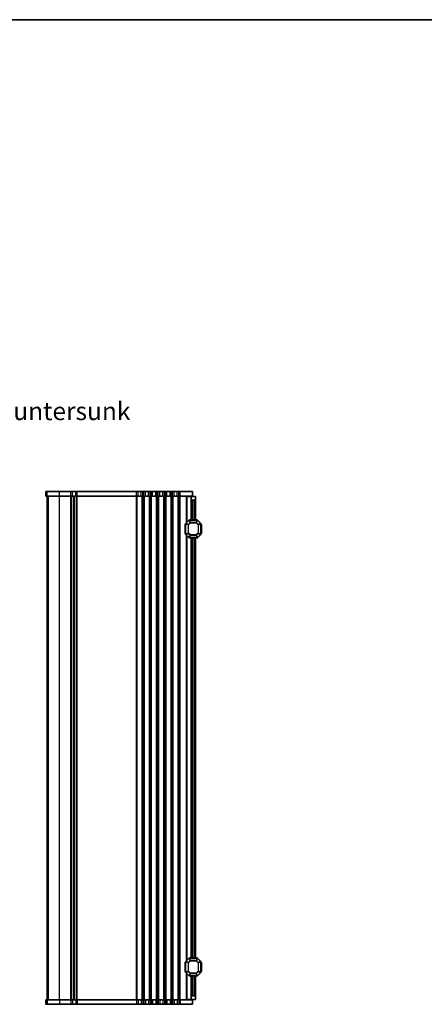
# Model space of a CAD drawing. Units: millimetres. Extents: x 0 to 6967, y 0 to 1124.
# Drawn here: x 1931 to 2156, y 577 to 1124 of the extents above; entities that cross this region are included whole.
import ezdxf

# ---------------------------------------------------------------- set-up
doc = ezdxf.new("R2010")
doc.units = ezdxf.units.MM
for name, color, linetype, lineweight in [('Border (ISO)', 7, 'Continuous', 35), ('Symbol (ISO)', 7, 'Continuous', 18), ('Visible (ISO)', 7, 'Continuous', 35), ('Visible Narrow (ISO)', 7, 'Continuous', 25)]:
    doc.layers.add(name, color=color, linetype=linetype, lineweight=lineweight)
doc.styles.add('Note Text (TK)', font='MS PGothic.ttf')

# ---------------------------------------------------------------- blocks, each defined once
blk = doc.blocks.new('図面枠 tk図枠')
at = {"layer": 'Border (ISO)'}
blk.add_line((14.5, 289), (405.5, 289), dxfattribs=at)

msp = doc.modelspace()

# ---------------------------------------------------------------- linework, layer by layer
at = {"layer": 'Visible (ISO)'}
for p, q in [((1945.3576, 861.697), (1945.3503, 861.697)), ((1945.3503, 859.197), (1945.3503, 861.697)), ((1945.3576, 861.697), (1946.2264, 861.697)), ((1952.9374, 861.697), (1946.2264, 861.697)), ((1952.9374, 861.697), (1959.3649, 861.697)), ((1960.2324, 861.697), (1959.3649, 861.697)), ((1960.2324, 861.697), (1961.9978, 861.697)), ((1962.7521, 861.697), (1961.9978, 861.697)), ((1962.7521, 861.697), (1995.8649, 861.697)), ((1996.7324, 861.697), (1995.8649, 861.697)), ((1996.7324, 861.697), (1998.4673, 861.697)), ((1999.3348, 861.697), (1998.4673, 861.697)), ((1999.3348, 861.697), (1999.8649, 861.697)), ((2000.7324, 861.697), (1999.8649, 861.697)), ((2000.7324, 861.697), (2002.4673, 861.697)), ((2003.3348, 861.697), (2002.4673, 861.697)), ((2003.3348, 861.697), (2003.8649, 861.697)), ((2004.7324, 861.697), (2003.8649, 861.697)), ((2004.7324, 861.697), (2006.4673, 861.697)), ((2007.3348, 861.697), (2006.4673, 861.697)), ((2007.3348, 861.697), (2007.8649, 861.697)), ((2008.7324, 861.697), (2007.8649, 861.697)), ((2008.7324, 861.697), (2010.4673, 861.697)), ((2011.3348, 861.697), (2010.4673, 861.697)), ((2011.3348, 861.697), (2011.8649, 861.697)), ((2012.7324, 861.697), (2011.8649, 861.697)), ((2012.7324, 861.697), (2014.4673, 861.697)), ((2015.3348, 861.697), (2014.4673, 861.697)), ((2015.3348, 861.697), (2015.8649, 861.697)), ((2016.7324, 861.697), (2015.8649, 861.697)), ((2016.7324, 861.697), (2018.4673, 861.697)), ((2019.3348, 861.697), (2018.4673, 861.697)), ((2019.3348, 861.697), (2020.0998, 861.697)), ((2026.8498, 861.697), (2020.0998, 861.697)), ((2026.8498, 859.197), (2026.8498, 861.697)), ((1945.3576, 859.197), (1945.3503, 859.197)), ((1945.3576, 859.197), (1946.2264, 859.197)), ((1946.0997, 579.197), (1946.0997, 859.197)), ((1946.1002, 579.197), (1946.1002, 859.197)), ((1952.9374, 859.197), (1946.2264, 859.197)), ((1952.9374, 859.197), (1959.3649, 859.197)), ((1960.2324, 859.197), (1959.3649, 859.197)), ((1960.2324, 859.197), (1961.9978, 859.197)), ((1961.0997, 579.197), (1961.0997, 859.197)), ((1962.7521, 859.197), (1961.9978, 859.197)), ((1962.7521, 859.197), (1995.8649, 859.197)), ((1996.7324, 859.197), (1995.8649, 859.197)), ((1996.7324, 859.197), (1998.4673, 859.197)), ((1999.3348, 859.197), (1998.4673, 859.197)), ((1999.3348, 859.197), (1999.8649, 859.197)), ((2000.7324, 859.197), (1999.8649, 859.197)), ((2000.7324, 859.197), (2002.4673, 859.197)), ((2003.3348, 859.197), (2002.4673, 859.197)), ((2003.3348, 859.197), (2003.8649, 859.197)), ((2004.7324, 859.197), (2003.8649, 859.197)), ((2004.7324, 859.197), (2006.4673, 859.197)), ((2007.3348, 859.197), (2006.4673, 859.197)), ((2007.3348, 859.197), (2007.8649, 859.197)), ((2008.7324, 859.197), (2007.8649, 859.197)), ((2008.7324, 859.197), (2010.4673, 859.197)), ((2011.3348, 859.197), (2010.4673, 859.197)), ((2011.3348, 859.197), (2011.8649, 859.197)), ((2012.7324, 859.197), (2011.8649, 859.197)), ((2012.7324, 859.197), (2014.4673, 859.197)), ((2015.3348, 859.197), (2014.4673, 859.197)), ((2015.3348, 859.197), (2015.8649, 859.197)), ((2016.7324, 859.197), (2015.8649, 859.197)), ((2016.7324, 859.197), (2018.4673, 859.197)), ((2019.3348, 859.197), (2018.4673, 859.197)), ((2019.3348, 859.197), (2020.0998, 859.197)), ((2026.8498, 859.197), (2020.0998, 859.197)), ((2023.8992, 858.947), (2023.5998, 858.947)), ((2023.5998, 844.447), (2023.5998, 858.947)), ((2023.8992, 858.947), (2026.0998, 858.947)), ((2026.0998, 858.947), (2026.0998, 859.197)), ((2026.0998, 857.947), (2026.0998, 858.947)), ((2026.0998, 858.947), (2028.5998, 858.947)), ((2026.0998, 845.947), (2026.0998, 857.947)), ((2028.0998, 856.947), (2027.0998, 856.947)), ((2028.5998, 858.947), (2028.5998, 857.447)), ((2028.5998, 845.947), (2028.5998, 857.447)), ((2022.8498, 843.447), (2022.8498, 838.447)), ((2023.0998, 843.8227), (2023.0998, 838.0712)), ((2025.012, 845.8591), (2023.1877, 844.0349)), ((2029.4756, 845.947), (2025.2241, 845.947)), ((2031.512, 844.0349), (2029.6877, 845.8591)), ((2031.5998, 838.0712), (2031.5998, 843.8227)), ((2031.8498, 838.447), (2031.8498, 843.447)), ((2023.1877, 837.8591), (2025.012, 836.0349)), ((2023.5998, 600.947), (2023.5998, 837.447)), ((2029.6877, 836.0349), (2031.512, 837.8591)), ((2025.2241, 835.947), (2029.4756, 835.947)), ((2026.0998, 602.447), (2026.0998, 835.947)), ((2028.5998, 602.447), (2028.5998, 835.947)), ((2025.012, 602.3591), (2023.1877, 600.5349)), ((2029.4756, 602.447), (2025.2241, 602.447)), ((2031.512, 600.5349), (2029.6877, 602.3591)), ((2022.8498, 599.947), (2022.8498, 594.947)), ((2023.0998, 600.3227), (2023.0998, 594.5712)), ((2031.5998, 594.5712), (2031.5998, 600.3227)), ((2031.8498, 594.947), (2031.8498, 599.947)), ((2023.1877, 594.3591), (2025.012, 592.5349)), ((2023.5998, 579.447), (2023.5998, 593.947)), ((2025.2241, 592.447), (2029.4756, 592.447)), ((2026.0998, 580.447), (2026.0998, 592.447)), ((2028.5998, 580.947), (2028.5998, 592.447)), ((2029.6877, 592.5349), (2031.512, 594.3591)), ((2026.0998, 579.447), (2026.0998, 580.447)), ((2027.0998, 581.447), (2028.0998, 581.447)), ((2028.5998, 580.947), (2028.5998, 579.447)), ((1945.3503, 579.197), (1945.3576, 579.197)), ((1945.3503, 579.197), (1945.3503, 576.697)), ((1945.3503, 576.697), (1945.3576, 576.697)), ((1946.2264, 579.197), (1945.3576, 579.197)), ((1946.2264, 576.697), (1945.3576, 576.697)), ((1946.2264, 579.197), (1952.9374, 579.197)), ((1946.2264, 576.697), (1952.9374, 576.697)), ((1959.3649, 579.197), (1952.9374, 579.197)), ((1959.3649, 576.697), (1952.9374, 576.697)), ((1959.3649, 579.197), (1960.2324, 579.197)), ((1959.3649, 576.697), (1960.2324, 576.697)), ((1961.9978, 579.197), (1960.2324, 579.197)), ((1961.9978, 576.697), (1960.2324, 576.697)), ((1961.9978, 579.197), (1962.7521, 579.197)), ((1961.9978, 576.697), (1962.7521, 576.697)), ((1995.8649, 579.197), (1962.7521, 579.197)), ((1995.8649, 576.697), (1962.7521, 576.697)), ((1995.8649, 579.197), (1996.7324, 579.197)), ((1995.8649, 576.697), (1996.7324, 576.697)), ((1998.4673, 579.197), (1996.7324, 579.197)), ((1998.4673, 576.697), (1996.7324, 576.697)), ((1998.4673, 579.197), (1999.3348, 579.197)), ((1998.4673, 576.697), (1999.3348, 576.697)), ((1999.8649, 579.197), (1999.3348, 579.197)), ((1999.8649, 576.697), (1999.3348, 576.697)), ((1999.8649, 579.197), (2000.7324, 579.197)), ((1999.8649, 576.697), (2000.7324, 576.697)), ((2002.4673, 579.197), (2000.7324, 579.197)), ((2002.4673, 576.697), (2000.7324, 576.697)), ((2002.4673, 579.197), (2003.3348, 579.197)), ((2002.4673, 576.697), (2003.3348, 576.697)), ((2003.8649, 579.197), (2003.3348, 579.197)), ((2003.8649, 576.697), (2003.3348, 576.697)), ((2003.8649, 579.197), (2004.7324, 579.197)), ((2003.8649, 576.697), (2004.7324, 576.697)), ((2006.4673, 579.197), (2004.7324, 579.197)), ((2006.4673, 576.697), (2004.7324, 576.697)), ((2006.4673, 579.197), (2007.3348, 579.197)), ((2006.4673, 576.697), (2007.3348, 576.697)), ((2007.8649, 579.197), (2007.3348, 579.197)), ((2007.8649, 576.697), (2007.3348, 576.697)), ((2007.8649, 579.197), (2008.7324, 579.197)), ((2007.8649, 576.697), (2008.7324, 576.697)), ((2010.4673, 579.197), (2008.7324, 579.197)), ((2010.4673, 576.697), (2008.7324, 576.697)), ((2010.4673, 579.197), (2011.3348, 579.197)), ((2010.4673, 576.697), (2011.3348, 576.697)), ((2011.8649, 579.197), (2011.3348, 579.197)), ((2011.8649, 576.697), (2011.3348, 576.697)), ((2011.8649, 579.197), (2012.7324, 579.197)), ((2011.8649, 576.697), (2012.7324, 576.697)), ((2014.4673, 579.197), (2012.7324, 579.197)), ((2014.4673, 576.697), (2012.7324, 576.697)), ((2014.4673, 579.197), (2015.3348, 579.197)), ((2014.4673, 576.697), (2015.3348, 576.697)), ((2015.8649, 579.197), (2015.3348, 579.197)), ((2015.8649, 576.697), (2015.3348, 576.697)), ((2015.8649, 579.197), (2016.7324, 579.197)), ((2015.8649, 576.697), (2016.7324, 576.697)), ((2018.4673, 579.197), (2016.7324, 579.197)), ((2018.4673, 576.697), (2016.7324, 576.697)), ((2018.4673, 579.197), (2019.3348, 579.197)), ((2018.4673, 576.697), (2019.3348, 576.697)), ((2020.0998, 579.197), (2019.3348, 579.197)), ((2020.0998, 576.697), (2019.3348, 576.697)), ((2020.0998, 579.197), (2026.8498, 579.197)), ((2020.0998, 576.697), (2026.8498, 576.697)), ((2023.8992, 579.447), (2023.5998, 579.447)), ((2023.8992, 579.447), (2026.0998, 579.447)), ((2028.5998, 579.447), (2026.0998, 579.447)), ((2026.0998, 579.197), (2026.0998, 579.447)), ((2026.8498, 579.197), (2026.8498, 576.697))]:
    msp.add_line(p, q, dxfattribs=at)
for centre, radius, start, end in [((2027.0998, 857.947), 1, 180, 270), ((2028.0998, 857.447), 0.5, 270, 0), ((2023.0998, 843.447), 0.25, 90, 180), ((2023.3998, 843.8227), 0.3, 135, 180), ((2025.2241, 845.647), 0.3, 90, 135), ((2029.4756, 845.647), 0.3, 45, 90), ((2031.2998, 843.8227), 0.3, 0, 45), ((2031.5998, 843.447), 0.25, 0, 90), ((2023.0998, 838.447), 0.25, 180, 270), ((2023.3998, 838.0712), 0.3, 180, 225), ((2031.2998, 838.0712), 0.3, 315, 0), ((2031.5998, 838.447), 0.25, 270, 0), ((2025.2241, 836.247), 0.3, 225, 270), ((2029.4756, 836.247), 0.3, 270, 315), ((2025.2241, 602.147), 0.3, 90, 135), ((2029.4756, 602.147), 0.3, 45, 90), ((2023.0998, 599.947), 0.25, 90, 180), ((2023.3998, 600.3227), 0.3, 135, 180), ((2031.2998, 600.3227), 0.3, 0, 45), ((2031.5998, 599.947), 0.25, 0, 90), ((2023.0998, 594.947), 0.25, 180, 270), ((2023.3998, 594.5712), 0.3, 180, 225), ((2025.2241, 592.747), 0.3, 225, 270), ((2029.4756, 592.747), 0.3, 270, 315), ((2031.2998, 594.5712), 0.3, 315, 0), ((2031.5998, 594.947), 0.25, 270, 0), ((2027.0998, 580.447), 1, 90, 180), ((2028.0998, 580.947), 0.5, 0, 90)]:
    msp.add_arc(centre, radius, start, end, dxfattribs=at)
at = {"layer": 'Visible Narrow (ISO)'}
for p, q in [((1945.3576, 859.197), (1945.3576, 861.697)), ((1946.2264, 859.197), (1946.2264, 861.697)), ((1952.9374, 859.197), (1952.9374, 861.697)), ((1959.3649, 859.197), (1959.3649, 861.697)), ((1960.2324, 859.197), (1960.2324, 861.697)), ((1961.9978, 859.197), (1961.9978, 861.697)), ((1962.7521, 859.197), (1962.7521, 861.697)), ((1995.8649, 859.197), (1995.8649, 861.697)), ((1996.7324, 859.197), (1996.7324, 861.697)), ((1998.4673, 859.197), (1998.4673, 861.697)), ((1999.3348, 859.197), (1999.3348, 861.697)), ((1999.8649, 859.197), (1999.8649, 861.697)), ((2000.7324, 859.197), (2000.7324, 861.697)), ((2002.4673, 859.197), (2002.4673, 861.697)), ((2003.3348, 859.197), (2003.3348, 861.697)), ((2003.8649, 859.197), (2003.8649, 861.697)), ((2004.7324, 859.197), (2004.7324, 861.697)), ((2006.4673, 859.197), (2006.4673, 861.697)), ((2007.3348, 859.197), (2007.3348, 861.697)), ((2007.8649, 859.197), (2007.8649, 861.697)), ((2008.7324, 859.197), (2008.7324, 861.697)), ((2010.4673, 859.197), (2010.4673, 861.697)), ((2011.3348, 859.197), (2011.3348, 861.697)), ((2011.8649, 859.197), (2011.8649, 861.697)), ((2012.7324, 859.197), (2012.7324, 861.697)), ((2014.4673, 859.197), (2014.4673, 861.697)), ((2015.3348, 859.197), (2015.3348, 861.697)), ((2015.8649, 859.197), (2015.8649, 861.697)), ((2016.7324, 859.197), (2016.7324, 861.697)), ((2018.4673, 859.197), (2018.4673, 861.697)), ((2019.3348, 859.197), (2019.3348, 861.697)), ((2020.0998, 859.197), (2020.0998, 861.697)), ((1946.1031, 579.197), (1946.1031, 859.197)), ((1946.9719, 579.197), (1946.9719, 859.197)), ((1952.9373, 579.197), (1952.9373, 859.197)), ((1959.3648, 579.197), (1959.3648, 859.197)), ((1959.7117, 579.197), (1959.7117, 859.197)), ((1960.8388, 579.197), (1960.8388, 859.197)), ((1962.4878, 579.197), (1962.4878, 859.197)), ((1962.8348, 579.197), (1962.8348, 859.197)), ((1995.8649, 579.197), (1995.8649, 859.197)), ((1996.2119, 579.197), (1996.2119, 859.197)), ((1998.9878, 579.197), (1998.9878, 859.197)), ((1999.3348, 579.197), (1999.3348, 859.197)), ((1999.8649, 579.197), (1999.8649, 859.197)), ((2000.2119, 579.197), (2000.2119, 859.197)), ((2002.9878, 579.197), (2002.9878, 859.197)), ((2003.3348, 579.197), (2003.3348, 859.197)), ((2003.8649, 579.197), (2003.8649, 859.197)), ((2004.2119, 579.197), (2004.2119, 859.197)), ((2006.9878, 579.197), (2006.9878, 859.197)), ((2007.3348, 579.197), (2007.3348, 859.197)), ((2007.8649, 579.197), (2007.8649, 859.197)), ((2008.2119, 579.197), (2008.2119, 859.197)), ((2010.9878, 579.197), (2010.9878, 859.197)), ((2011.3348, 579.197), (2011.3348, 859.197)), ((2011.8649, 579.197), (2011.8649, 859.197)), ((2012.2119, 579.197), (2012.2119, 859.197)), ((2014.9878, 579.197), (2014.9878, 859.197)), ((2015.3348, 579.197), (2015.3348, 859.197)), ((2015.8649, 579.197), (2015.8649, 859.197)), ((2016.2119, 579.197), (2016.2119, 859.197)), ((2018.9878, 579.197), (2018.9878, 859.197)), ((2019.3348, 579.197), (2019.3348, 859.197)), ((2020.0998, 579.197), (2020.0998, 859.197)), ((2023.8992, 844.7464), (2023.8992, 858.947)), ((2027.0998, 845.947), (2027.0998, 856.947)), ((2028.0998, 845.947), (2028.0998, 856.947)), ((2023.0998, 843.447), (2022.8498, 843.447)), ((2023.1877, 843.8227), (2023.0998, 843.8227)), ((2023.1877, 844.0349), (2023.2498, 843.9727)), ((2023.1877, 838.0712), (2023.1877, 843.8227)), ((2023.1877, 843.8227), (2024.512, 843.2742)), ((2023.2498, 843.9727), (2025.0741, 845.797)), ((2024.5741, 843.4242), (2023.2498, 843.9727)), ((2024.7241, 843.2742), (2024.512, 843.2742)), ((2024.512, 843.2742), (2024.512, 838.6198)), ((2025.6226, 844.4727), (2024.5741, 843.4242)), ((2024.5741, 843.4242), (2024.7241, 843.2742)), ((2024.7241, 843.2742), (2025.7726, 844.3227)), ((2024.7241, 838.6198), (2024.7241, 843.2742)), ((2025.012, 845.8591), (2025.0741, 845.797)), ((2025.0741, 845.797), (2025.6226, 844.4727)), ((2025.2241, 845.8591), (2025.2241, 845.947)), ((2025.2241, 845.8591), (2029.4756, 845.8591)), ((2025.7726, 844.5349), (2025.2241, 845.8591)), ((2025.7726, 844.3227), (2025.6226, 844.4727)), ((2025.7726, 844.5349), (2025.7726, 844.3227)), ((2028.9271, 844.5349), (2025.7726, 844.5349)), ((2025.7726, 844.3227), (2028.9271, 844.3227)), ((2029.4756, 845.8591), (2028.9271, 844.5349)), ((2028.9271, 844.3227), (2028.9271, 844.5349)), ((2029.0771, 844.4727), (2028.9271, 844.3227)), ((2028.9271, 844.3227), (2029.9756, 843.2742)), ((2029.0771, 844.4727), (2029.6256, 845.797)), ((2030.1256, 843.4242), (2029.0771, 844.4727)), ((2029.4756, 845.8591), (2029.4756, 845.947)), ((2029.6877, 845.8591), (2029.6256, 845.797)), ((2029.6256, 845.797), (2031.4498, 843.9727)), ((2029.9756, 843.2742), (2030.1256, 843.4242)), ((2030.1877, 843.2742), (2029.9756, 843.2742)), ((2029.9756, 843.2742), (2029.9756, 838.6198)), ((2031.4498, 843.9727), (2030.1256, 843.4242)), ((2030.1877, 843.2742), (2031.512, 843.8227)), ((2030.1877, 838.6198), (2030.1877, 843.2742)), ((2031.512, 844.0349), (2031.4498, 843.9727)), ((2031.512, 843.8227), (2031.5998, 843.8227)), ((2031.512, 843.8227), (2031.512, 838.0712)), ((2031.8498, 843.447), (2031.5998, 843.447)), ((2022.8498, 838.447), (2023.0998, 838.447)), ((2023.1877, 838.0712), (2023.0998, 838.0712)), ((2024.512, 838.6198), (2023.1877, 838.0712)), ((2023.1877, 837.8591), (2023.2498, 837.9212)), ((2023.2498, 837.9212), (2024.5741, 838.4698)), ((2025.0741, 836.097), (2023.2498, 837.9212)), ((2024.512, 838.6198), (2024.7241, 838.6198)), ((2024.7241, 838.6198), (2024.5741, 838.4698)), ((2024.5741, 838.4698), (2025.6226, 837.4212)), ((2025.7726, 837.5712), (2024.7241, 838.6198)), ((2025.6226, 837.4212), (2025.0741, 836.097)), ((2025.6226, 837.4212), (2025.7726, 837.5712)), ((2025.7726, 837.5712), (2025.7726, 837.3591)), ((2028.9271, 837.5712), (2025.7726, 837.5712)), ((2029.9756, 838.6198), (2028.9271, 837.5712)), ((2028.9271, 837.5712), (2029.0771, 837.4212)), ((2028.9271, 837.3591), (2028.9271, 837.5712)), ((2029.0771, 837.4212), (2030.1256, 838.4698)), ((2029.6256, 836.097), (2029.0771, 837.4212)), ((2031.4498, 837.9212), (2029.6256, 836.097)), ((2029.9756, 838.6198), (2030.1877, 838.6198)), ((2030.1256, 838.4698), (2029.9756, 838.6198)), ((2030.1256, 838.4698), (2031.4498, 837.9212)), ((2031.512, 838.0712), (2030.1877, 838.6198)), ((2031.512, 837.8591), (2031.4498, 837.9212)), ((2031.512, 838.0712), (2031.5998, 838.0712)), ((2031.5998, 838.447), (2031.8498, 838.447)), ((2023.8992, 601.2464), (2023.8992, 837.1476)), ((2025.012, 836.0349), (2025.0741, 836.097)), ((2025.2241, 836.0349), (2025.7726, 837.3591)), ((2025.2241, 836.0349), (2025.2241, 835.947)), ((2029.4756, 836.0349), (2025.2241, 836.0349)), ((2025.7726, 837.3591), (2028.9271, 837.3591)), ((2027.0998, 602.447), (2027.0998, 835.947)), ((2028.0998, 602.447), (2028.0998, 835.947)), ((2028.9271, 837.3591), (2029.4756, 836.0349)), ((2029.4756, 836.0349), (2029.4756, 835.947)), ((2029.6877, 836.0349), (2029.6256, 836.097)), ((2023.2498, 600.4727), (2025.0741, 602.297)), ((2025.012, 602.3591), (2025.0741, 602.297)), ((2025.0741, 602.297), (2025.6226, 600.9727)), ((2025.2241, 602.3591), (2025.2241, 602.447)), ((2025.7726, 601.0349), (2025.2241, 602.3591)), ((2025.2241, 602.3591), (2029.4756, 602.3591)), ((2029.4756, 602.3591), (2028.9271, 601.0349)), ((2029.0771, 600.9727), (2029.6256, 602.297)), ((2029.4756, 602.3591), (2029.4756, 602.447)), ((2029.6877, 602.3591), (2029.6256, 602.297)), ((2029.6256, 602.297), (2031.4498, 600.4727)), ((2023.0998, 599.947), (2022.8498, 599.947)), ((2023.1877, 600.3227), (2023.0998, 600.3227)), ((2023.1877, 600.5349), (2023.2498, 600.4727)), ((2023.1877, 594.5712), (2023.1877, 600.3227)), ((2023.1877, 600.3227), (2024.512, 599.7742)), ((2024.5741, 599.9242), (2023.2498, 600.4727)), ((2024.7241, 599.7742), (2024.512, 599.7742)), ((2024.512, 599.7742), (2024.512, 595.1198)), ((2025.6226, 600.9727), (2024.5741, 599.9242)), ((2024.5741, 599.9242), (2024.7241, 599.7742)), ((2024.7241, 599.7742), (2025.7726, 600.8227)), ((2024.7241, 595.1198), (2024.7241, 599.7742)), ((2025.7726, 600.8227), (2025.6226, 600.9727)), ((2025.7726, 601.0349), (2025.7726, 600.8227)), ((2028.9271, 601.0349), (2025.7726, 601.0349)), ((2025.7726, 600.8227), (2028.9271, 600.8227)), ((2028.9271, 600.8227), (2028.9271, 601.0349)), ((2029.0771, 600.9727), (2028.9271, 600.8227)), ((2028.9271, 600.8227), (2029.9756, 599.7742)), ((2030.1256, 599.9242), (2029.0771, 600.9727)), ((2029.9756, 599.7742), (2030.1256, 599.9242)), ((2030.1877, 599.7742), (2029.9756, 599.7742)), ((2029.9756, 599.7742), (2029.9756, 595.1198)), ((2031.4498, 600.4727), (2030.1256, 599.9242)), ((2030.1877, 599.7742), (2031.512, 600.3227)), ((2030.1877, 595.1198), (2030.1877, 599.7742)), ((2031.512, 600.5349), (2031.4498, 600.4727)), ((2031.512, 600.3227), (2031.5998, 600.3227)), ((2031.512, 600.3227), (2031.512, 594.5712)), ((2031.8498, 599.947), (2031.5998, 599.947)), ((2022.8498, 594.947), (2023.0998, 594.947)), ((2023.1877, 594.5712), (2023.0998, 594.5712)), ((2024.512, 595.1198), (2023.1877, 594.5712)), ((2023.1877, 594.3591), (2023.2498, 594.4212)), ((2023.2498, 594.4212), (2024.5741, 594.9698)), ((2025.0741, 592.597), (2023.2498, 594.4212)), ((2023.8992, 579.447), (2023.8992, 593.6476)), ((2024.512, 595.1198), (2024.7241, 595.1198)), ((2024.7241, 595.1198), (2024.5741, 594.9698)), ((2024.5741, 594.9698), (2025.6226, 593.9212)), ((2025.7726, 594.0712), (2024.7241, 595.1198)), ((2025.012, 592.5349), (2025.0741, 592.597)), ((2025.6226, 593.9212), (2025.0741, 592.597)), ((2025.2241, 592.5349), (2025.7726, 593.8591)), ((2025.2241, 592.5349), (2025.2241, 592.447)), ((2029.4756, 592.5349), (2025.2241, 592.5349)), ((2025.6226, 593.9212), (2025.7726, 594.0712)), ((2025.7726, 594.0712), (2025.7726, 593.8591)), ((2028.9271, 594.0712), (2025.7726, 594.0712)), ((2025.7726, 593.8591), (2028.9271, 593.8591)), ((2027.0998, 581.447), (2027.0998, 592.447)), ((2028.0998, 581.447), (2028.0998, 592.447)), ((2029.9756, 595.1198), (2028.9271, 594.0712)), ((2028.9271, 594.0712), (2029.0771, 593.9212)), ((2028.9271, 593.8591), (2028.9271, 594.0712)), ((2028.9271, 593.8591), (2029.4756, 592.5349)), ((2029.0771, 593.9212), (2030.1256, 594.9698)), ((2029.6256, 592.597), (2029.0771, 593.9212)), ((2029.4756, 592.5349), (2029.4756, 592.447)), ((2031.4498, 594.4212), (2029.6256, 592.597)), ((2029.6877, 592.5349), (2029.6256, 592.597)), ((2029.9756, 595.1198), (2030.1877, 595.1198)), ((2030.1256, 594.9698), (2029.9756, 595.1198)), ((2030.1256, 594.9698), (2031.4498, 594.4212)), ((2031.512, 594.5712), (2030.1877, 595.1198)), ((2031.512, 594.3591), (2031.4498, 594.4212)), ((2031.512, 594.5712), (2031.5998, 594.5712)), ((2031.5998, 594.947), (2031.8498, 594.947)), ((1945.3576, 579.197), (1945.3576, 576.697)), ((1946.2264, 579.197), (1946.2264, 576.697)), ((1952.9374, 579.197), (1952.9374, 576.697)), ((1959.3649, 579.197), (1959.3649, 576.697)), ((1960.2324, 579.197), (1960.2324, 576.697)), ((1961.9978, 579.197), (1961.9978, 576.697)), ((1962.7521, 579.197), (1962.7521, 576.697)), ((1995.8649, 579.197), (1995.8649, 576.697)), ((1996.7324, 579.197), (1996.7324, 576.697)), ((1998.4673, 579.197), (1998.4673, 576.697)), ((1999.3348, 579.197), (1999.3348, 576.697)), ((1999.8649, 579.197), (1999.8649, 576.697)), ((2000.7324, 579.197), (2000.7324, 576.697)), ((2002.4673, 579.197), (2002.4673, 576.697)), ((2003.3348, 579.197), (2003.3348, 576.697)), ((2003.8649, 579.197), (2003.8649, 576.697)), ((2004.7324, 579.197), (2004.7324, 576.697)), ((2006.4673, 579.197), (2006.4673, 576.697)), ((2007.3348, 579.197), (2007.3348, 576.697)), ((2007.8649, 579.197), (2007.8649, 576.697)), ((2008.7324, 579.197), (2008.7324, 576.697)), ((2010.4673, 579.197), (2010.4673, 576.697)), ((2011.3348, 579.197), (2011.3348, 576.697)), ((2011.8649, 579.197), (2011.8649, 576.697)), ((2012.7324, 579.197), (2012.7324, 576.697)), ((2014.4673, 579.197), (2014.4673, 576.697)), ((2015.3348, 579.197), (2015.3348, 576.697)), ((2015.8649, 579.197), (2015.8649, 576.697)), ((2016.7324, 579.197), (2016.7324, 576.697)), ((2018.4673, 579.197), (2018.4673, 576.697)), ((2019.3348, 579.197), (2019.3348, 576.697)), ((2020.0998, 579.197), (2020.0998, 576.697))]:
    msp.add_line(p, q, dxfattribs=at)
for centre, major_axis, start_param, end_param in [((2023.3998, 843.8227), (-0.1148, -0.2772), 4.43837478, 4.98640318), ((2024.7241, 843.2742), (-0.1148, -0.2772), 4.43837478, 4.98640318), ((2025.2241, 845.647), (0.2772, 0.1148), 1.29678212, 1.84481053), ((2025.7726, 844.3227), (-0.2772, -0.1148), 4.43837478, 4.98640318), ((2028.9271, 844.3227), (-0.2772, 0.1148), 4.43837478, 4.98640318), ((2029.4756, 845.647), (-0.2772, 0.1148), 4.43837478, 4.98640318), ((2029.9756, 843.2742), (-0.1148, 0.2772), 4.43837478, 4.98640318), ((2031.2998, 843.8227), (0.1148, -0.2772), 1.29678212, 1.84481053), ((2023.3998, 838.0712), (-0.1148, 0.2772), 1.29678212, 1.84481053), ((2024.7241, 838.6198), (0.1148, -0.2772), 4.43837478, 4.98640318), ((2025.7726, 837.5712), (0.2772, -0.1148), 4.43837478, 4.98640318), ((2028.9271, 837.5712), (0.2772, 0.1148), 4.43837478, 4.98640318), ((2029.9756, 838.6198), (0.1148, 0.2772), 4.43837478, 4.98640318), ((2031.2998, 838.0712), (0.1148, 0.2772), 4.43837478, 4.98640318), ((2025.2241, 836.247), (0.2772, -0.1148), 4.43837478, 4.98640318), ((2029.4756, 836.247), (-0.2772, -0.1148), 1.29678212, 1.84481053), ((2025.2241, 602.147), (0.2772, 0.1148), 1.29678212, 1.84481053), ((2029.4756, 602.147), (-0.2772, 0.1148), 4.43837478, 4.98640318), ((2023.3998, 600.3227), (-0.1148, -0.2772), 4.43837478, 4.98640318), ((2024.7241, 599.7742), (-0.1148, -0.2772), 4.43837478, 4.98640318), ((2025.7726, 600.8227), (-0.2772, -0.1148), 4.43837478, 4.98640318), ((2028.9271, 600.8227), (-0.2772, 0.1148), 4.43837478, 4.98640318), ((2029.9756, 599.7742), (-0.1148, 0.2772), 4.43837478, 4.98640318), ((2031.2998, 600.3227), (0.1148, -0.2772), 1.29678212, 1.84481053), ((2023.3998, 594.5712), (-0.1148, 0.2772), 1.29678212, 1.84481053), ((2024.7241, 595.1198), (0.1148, -0.2772), 4.43837478, 4.98640318), ((2025.2241, 592.747), (0.2772, -0.1148), 4.43837478, 4.98640318), ((2025.7726, 594.0712), (0.2772, -0.1148), 4.43837478, 4.98640318), ((2028.9271, 594.0712), (0.2772, 0.1148), 4.43837478, 4.98640318), ((2029.4756, 592.747), (-0.2772, -0.1148), 1.29678212, 1.84481053), ((2029.9756, 595.1198), (0.1148, 0.2772), 4.43837478, 4.98640318), ((2031.2998, 594.5712), (0.1148, 0.2772), 4.43837478, 4.98640318)]:
    msp.add_ellipse(centre, major_axis=major_axis, ratio=0.67859834, start_param=start_param, end_param=end_param, dxfattribs=at)

# ---------------------------------------------------------------- block references
at = {"xscale": 4, "yscale": 4, "zscale": 4}
msp.add_blockref('図面枠 tk図枠', (944.5, -32), dxfattribs=at)

# ---------------------------------------------------------------- texts
at = {"layer": 'Symbol (ISO)', "color": 7, "insert": (1807.5018, 898.3005), "char_height": 10, "width": 112.807016, "attachment_point": 7, "line_spacing_factor": 1.058182, "style": 'Note Text (TK)'}
msp.add_mtext('4-M4用皿穴4-M4Countersunk', dxfattribs=at)

doc.saveas('drawing.dxf')
